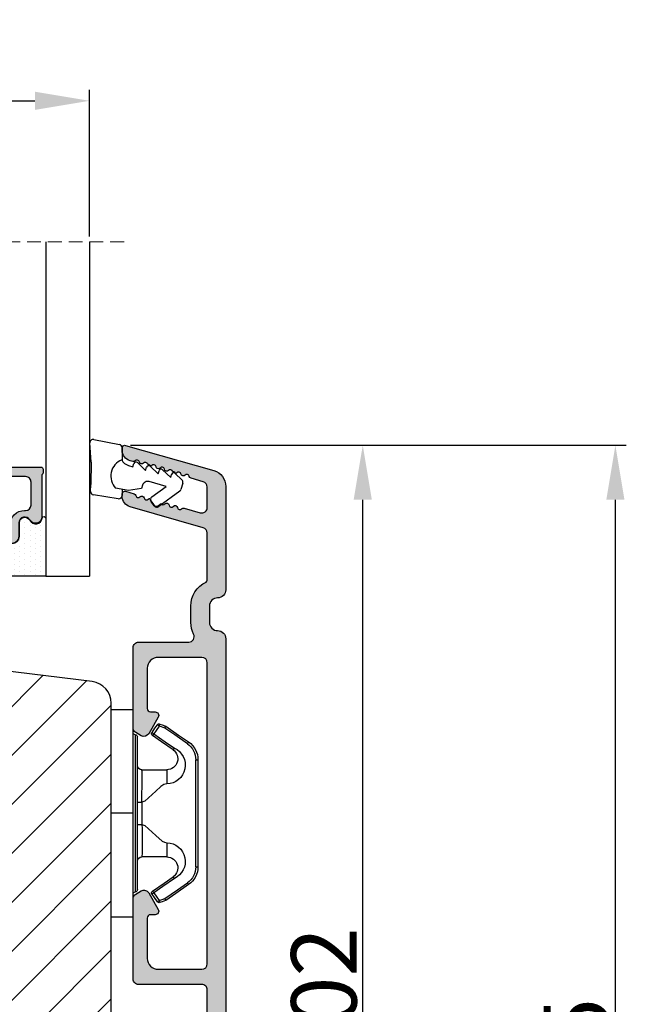
# Model space of a CAD drawing. Units: millimetres. Extents: x -603 to 3157, y -3199 to -148.
# Drawn here: x -398 to -384, y -434 to -411 of the extents above; entities that cross this region are included whole.
import ezdxf

# ---------------------------------------------------------------- set-up
doc = ezdxf.new("R2010")
doc.units = ezdxf.units.MM
doc.linetypes.add('HIDDEN', pattern=[1.905, 1.27, -0.635])
doc.layers.get('0').update_dxf_attribs({"lineweight": 0})
doc.layers.get('DEFPOINTS').update_dxf_attribs({"lineweight": 0})
for name, color, linetype, lineweight in [('02 MEASURES', 156, 'Continuous', 13), ('05 SASH', 40, 'Continuous', 25), ('06 SASH HATCH', 40, 'Continuous', 0), ('07 GLASS', 151, 'Continuous', 25), ('09 ALUMINIUM', 55, 'Continuous', 25), ('13 GASKET', 254, 'Continuous', 25), ('14 GASKET HATCH', 254, 'Continuous', 0), ('15 CLIPS', 22, 'Continuous', 25), ('19 PV', 7, 'Continuous', 25), ('22 GLASKLODS', 22, 'Continuous', 25)]:
    doc.layers.add(name, color=color, linetype=linetype, lineweight=lineweight)
doc.styles.add('M1x0.25', font='arial.ttf', dxfattribs={"height": 1.5})
doc.dimstyles.new('M1x0.25', dxfattribs={"dimscale": 0, "dimtxt": 1.5, "dimasz": 1.25, "dimexe": 0.25, "dimexo": 0.125, "dimgap": 0.125, "dimtad": 1, "dimdec": 0, "dimlfac": 4, "dimdsep": 46, "dimtxsty": 'M1x0.25', "dimcen": -1, "dimclrd": 256, "dimclre": 256, "dimclrt": 256, "dimazin": 2, "dimtfac": 1, "dimtdec": 0, "dimtmove": 0, "dimatfit": 3, "dimfxl": 1, "dimtolj": 1, "dimarcsym": 0})

# ---------------------------------------------------------------- blocks, each defined once
blk = doc.blocks.new('47 mm glas')
h = blk.add_hatch(color=256)
h.paths.add_polyline_path([(-1287.37449840003, -1461.494330561639), (-1287.374498400029, -1461.166445346144, 0.4142546801781765), (-1287.574499923109, -1460.966471830409), (-1304.674500676326, -1460.966471830409, 0.4142519532978314), (-1304.87450033718, -1461.166445346024), (-1304.874500337181, -1461.494330564989, 0.2679669331788878), (-1304.774498644408, -1461.667511859934), (-1304.774498644408, -1465.524230404572, 0.7746185473104789), (-1303.649498227176, -1465.814713636439, -0.7745892894526377), (-1302.674500349101, -1466.066453850593), (-1302.674500349101, -1466.085245275307), (-1302.674499301364, -1466.086450739326), (-1302.674499825232, -1467.316452662982, 0.4142231577145603), (-1302.024504204144, -1467.966471115152), (-1290.224494649481, -1467.966471115153, 0.4142234963115446), (-1289.574499173912, -1467.31645266034), (-1289.574499785092, -1466.086450680245), (-1289.574498388108, -1466.085245275153), (-1289.574498388108, -1466.066453854713, -0.774587442882251), (-1288.599498647388, -1465.814713636439, 0.7746185453345404), (-1287.474498230156, -1465.524230407536), (-1287.474498230156, -1461.667511859934, 0.2679601198264095)])
h.paths.add_polyline_path([(-1266.474499444601, -1465.524230407805), (-1266.474499444601, -1461.667511859933, 0.2679669331780555), (-1266.374497751829, -1461.494330564988), (-1266.374497751829, -1461.166445346023, 0.4142519532970274), (-1266.574497412683, -1460.966471830408), (-1283.674498165901, -1460.966471830409, 0.4142546801786476), (-1283.87449968898, -1461.166445346144), (-1283.87449968898, -1461.494330561639, 0.2679601198264095), (-1283.774499858853, -1461.667511859934), (-1283.774499858853, -1465.524230404302, 0.7746185474905019), (-1282.649499441621, -1465.814713636439, -0.7745874428821381), (-1281.674499700901, -1466.066453854713), (-1281.674499700901, -1466.085245275253), (-1281.674498303917, -1466.086450739326), (-1281.67449908972, -1467.316452661123, 0.4142232535349775), (-1281.024503555943, -1467.966471115153), (-1269.224494001281, -1467.966471115152, 0.4142234951204086), (-1268.574498525711, -1467.316452662981), (-1268.574499136892, -1466.086450739325), (-1268.574497739908, -1466.085245275292), (-1268.574497739908, -1466.066453849392, -0.7745892885304401), (-1267.599499861833, -1465.814713636438, 0.7746185451546653)])
h.paths.add_polyline_path([(-1303.774500343141, -1462.346468371896, -0.4142198334401246), (-1303.274499329225, -1461.84644500355), (-1288.974501758699, -1461.84644500355, -0.4142249340085894), (-1288.474498394069, -1462.346468369059), (-1288.474498394069, -1464.44645921523, -0.4142074751894083), (-1288.974501758519, -1464.946452775996), (-1289.064498702969, -1464.946452775996, 0.4142092834399003), (-1290.414499196348, -1466.296472029144), (-1290.414499196348, -1466.846470033322, -0.414207357540518), (-1290.914502353844, -1467.346463600199), (-1301.334498518569, -1467.346463600199, -0.4142023758946292), (-1301.834499540862, -1466.846470042818), (-1301.834499540862, -1466.296472029145, 0.4142092827204921), (-1303.184500030925, -1464.946452775996), (-1303.274499320848, -1464.946452775996, -0.4142023758946292), (-1303.774500343141, -1464.446459218614)], flags=16)
h.paths.add_polyline_path([(-1282.77449969494, -1462.346468366174, -0.4142249323188347), (-1282.274496330309, -1461.84644500355), (-1267.974498759784, -1461.846445003549, -0.4142198314255567), (-1267.474497745869, -1462.346468368456), (-1267.474497745868, -1464.446459218613, -0.4142023758946292), (-1267.974498768161, -1464.946452775995), (-1268.064498050109, -1464.946452775995, 0.4142092844505734), (-1269.414498548147, -1466.296472029145), (-1269.414498548147, -1466.846470042817, -0.4142023758946292), (-1269.91449957044, -1467.346463600199), (-1280.334495735165, -1467.346463600199, -0.4142073575401964), (-1280.834498892661, -1466.846470033321), (-1280.834498892662, -1466.296472029144, 0.4142092851711104), (-1282.184499394019, -1464.946452775996), (-1282.27449633049, -1464.946452775996, -0.4142074751899961), (-1282.77449969494, -1464.44645921523)], flags=16)
at = {"layer": '14 GASKET HATCH'}
h = blk.add_hatch(dxfattribs=at)
h.set_pattern_fill('DOTS', color=256, scale=0.3, angle=270, style=0)
h.set_pattern_definition([(270, (0, 0), (0.4762499999999999, -0.2381250000000001), [0, -0.47625])])
h.paths.add_polyline_path([(-1287.124499290373, -1470.966462293665), (-1287.124499290373, -1465.666447082872, 0.9411644962235867), (-1287.463256701019, -1465.645943084757, -0.7386552551510386), (-1288.592241316226, -1465.84830085377, 0.7865204277773168), (-1289.574499785092, -1466.086450660552), (-1289.574499785092, -1467.316452660039, -0.4142244236164907), (-1290.224495231558, -1467.966471115153), (-1302.024503505652, -1467.966471115153, -0.4142244216473187), (-1302.674498952118, -1467.316452664409), (-1302.674498952118, -1466.086450739326, 0.7865204890780666), (-1303.656757420984, -1465.84830085377, -0.738655255151857), (-1304.78574203619, -1465.645943084757, 0.9411644962421161), (-1305.124499446835, -1465.666447082878), (-1305.124499446836, -1470.966462293665)])
h.paths.add_polyline_path([(-1266.124498642173, -1470.966462293664), (-1266.124498642173, -1465.666447083232, 0.9411644972251842), (-1266.463256052819, -1465.645943084756, -0.7386552551517871), (-1267.592240668025, -1465.848300853769, 0.7855828458414978), (-1268.574497739908, -1466.085245275292), (-1268.574499136892, -1466.086450739325), (-1268.574498525711, -1467.316452662981, -0.4142234951204086), (-1269.224494001281, -1467.966471115152), (-1281.024503555942, -1467.966471115153, -0.4142232535352849), (-1281.67449908972, -1467.316452661123), (-1281.674498303917, -1466.086450739326), (-1281.674499700901, -1466.085245275253, 0.7855828458097319), (-1282.656756772783, -1465.84830085377, -0.7386552551511085), (-1283.78574138799, -1465.645943084757, 0.9411644948905121), (-1284.124498798636, -1465.666447082391), (-1284.124498798635, -1468.316454688216), (-1284.124498798635, -1470.966462293665)])
at = {"color": 7, "linetype": 'HIDDEN', "lineweight": 18}
blk.add_line((-1258.949499685255, -1440.311406055491), (-1312.299499685254, -1440.311406055491), dxfattribs=at)
at = {"layer": '07 GLASS'}
for p, q in [((-1309.124500102487, -1440.311406055491), (-1309.124500102487, -1470.966462293665)), ((-1305.124499446836, -1440.311406055491), (-1305.124499446836, -1470.966462293665)), ((-1287.124499290374, -1440.311406055491), (-1287.124499290374, -1470.966462293665)), ((-1284.124498798635, -1440.311406055491), (-1284.124498798635, -1470.966462293665)), ((-1266.124498642175, -1440.31140605549), (-1266.124498642173, -1470.966462293664)), ((-1262.124497986524, -1440.31140605549), (-1262.124497986522, -1470.966462293664)), ((-1309.124500102487, -1470.966462293665), (-1305.124499446836, -1470.966462293665)), ((-1287.124499290374, -1470.966462293665), (-1284.124498798635, -1470.966462293665)), ((-1266.124498642173, -1470.966462293664), (-1262.124497986522, -1470.966462293664))]:
    blk.add_line(p, q, dxfattribs=at)
at = {"layer": '13 GASKET'}
for points in [[(-1287.124499290374, -1470.966462293665), (-1287.124499290374, -1465.666447082767, 0.9411644959354022), (-1287.463256701019, -1465.645943084757, -0.738655255151429), (-1288.592241316226, -1465.84830085377, 0.7865204890780536), (-1289.574499785092, -1466.086450739326), (-1289.574499785092, -1467.31645266064, -0.4142249168474298), (-1290.224496326743, -1467.966471115153), (-1302.024502410467, -1467.966471115152, -0.4142249164354849), (-1302.674498952118, -1467.316452661554), (-1302.674498952118, -1466.086450739326, 0.7865204890781727), (-1303.656757420984, -1465.84830085377, -0.738655255151608), (-1304.78574203619, -1465.645943084757, 0.9411644959355642), (-1305.124499446836, -1465.666447082767), (-1305.124499446836, -1470.966462293665)], [(-1284.124498798635, -1470.966462293665), (-1284.124498798636, -1465.666447082767, -0.9411644959354022), (-1283.78574138799, -1465.645943084757, 0.738655255151429), (-1282.656756772783, -1465.84830085377, -0.7865204890780536), (-1281.674498303917, -1466.086450739326), (-1281.674498303917, -1467.31645266064, 0.4142249168474298), (-1281.024501762266, -1467.966471115152), (-1269.224495678542, -1467.966471115152, 0.4142249164354849), (-1268.574499136892, -1467.316452661553), (-1268.574499136892, -1466.086450739325, -0.7865204890781727), (-1267.592240668025, -1465.848300853769, 0.738655255151608), (-1266.463256052819, -1465.645943084756, -0.9411644959355642), (-1266.124498642173, -1465.666447082766), (-1266.124498642173, -1470.966462293664)]]:
    blk.add_lwpolyline(points, format="xyb", close=True, dxfattribs=at)
at = {"layer": '19 PV'}
for points in [[(-1290.224494929759, -1467.966471115153, 0.4142249168474298), (-1289.574498388109, -1467.31645266064), (-1289.574498388108, -1466.066453854233, -0.7745874425120174), (-1288.599498647389, -1465.814713636439, 0.7746185461270005), (-1287.474498230156, -1465.524230406347), (-1287.474498230156, -1461.667511859934, 0.2679601169382391), (-1287.37449840003, -1461.494330563796), (-1287.374498400029, -1461.16644541363, 0.4142547795260226), (-1287.574499923451, -1460.966471830409), (-1304.674500676629, -1460.966471830409, 0.41425195285383), (-1304.87450033718, -1461.166445346024), (-1304.874500337181, -1461.494330564538, 0.2679669337814264), (-1304.774498644408, -1461.667511859934), (-1304.774498644408, -1465.524230406347, 0.7746185461270981), (-1303.649498227176, -1465.814713636439, -0.7745892908119653), (-1302.674500349101, -1466.066453852359), (-1302.674500349101, -1467.316452661554, 0.4142249164354849), (-1302.024503807451, -1467.966471115153)], [(-1281.02450315925, -1467.966471115153, -0.4142249168474298), (-1281.6744997009, -1467.31645266064), (-1281.674499700901, -1466.066453854233, 0.7745874425120174), (-1282.649499441621, -1465.814713636439, -0.7746185461270005), (-1283.774499858853, -1465.524230406347), (-1283.774499858853, -1461.667511859934, -0.2679601169382391), (-1283.87449968898, -1461.494330563796), (-1283.87449968898, -1461.16644541363, -0.4142547795260226), (-1283.674498165559, -1460.966471830409), (-1266.574497412381, -1460.966471830408, -0.41425195285383), (-1266.374497751829, -1461.166445346023), (-1266.374497751829, -1461.494330564537, -0.2679669337814264), (-1266.474499444601, -1461.667511859933), (-1266.474499444601, -1465.524230406347, -0.7746185461270981), (-1267.599499861833, -1465.814713636438, 0.7745892908119653), (-1268.574497739908, -1466.066453852359), (-1268.574497739908, -1467.316452661554, -0.4142249164354849), (-1269.224494281558, -1467.966471115152)], [(-1303.774500343141, -1462.346468369199, -0.4142198305656071), (-1303.274499331435, -1461.84644500355), (-1288.974501170867, -1461.84644500355, -0.4142245889168096), (-1288.474498394069, -1462.346468367786), (-1288.474498394069, -1464.446459212682, -0.4142071323671653), (-1288.974501170732, -1464.946452775996), (-1289.064498698415, -1464.946452775996, 0.4142090755395548), (-1290.414499196347, -1466.296471066323), (-1290.414499196348, -1466.846470034791, -0.4142067699010232), (-1290.914501352144, -1467.346463600199), (-1301.334498519976, -1467.346463600199, -0.414202374847697), (-1301.834499540862, -1466.846470043199), (-1301.834499540862, -1466.296471066323, 0.4142090755359621), (-1303.18450003878, -1464.946452775996), (-1303.274499322255, -1464.946452775996, -0.414202374847697), (-1303.774500343141, -1464.446459218995)], [(-1267.474497745869, -1462.346468369198, 0.4142198305656071), (-1267.974498757574, -1461.846445003549), (-1282.274496918143, -1461.84644500355, 0.4142245889168096), (-1282.77449969494, -1462.346468367786), (-1282.77449969494, -1464.446459212682, 0.4142071323671653), (-1282.274496918277, -1464.946452775996), (-1282.184499390594, -1464.946452775996, -0.4142090755395548), (-1280.834498892662, -1466.296471066323), (-1280.834498892661, -1466.846470034791, 0.4142067699010232), (-1280.334496736865, -1467.346463600199), (-1269.914499569033, -1467.346463600199, 0.414202374847697), (-1269.414498548147, -1466.846470043198), (-1269.414498548147, -1466.296471066322, -0.4142090755359621), (-1268.06449805023, -1464.946452775995), (-1267.974498766755, -1464.946452775995, 0.414202374847697), (-1267.474497745868, -1464.446459218995)]]:
    blk.add_lwpolyline(points, format="xyb", close=True, dxfattribs=at)
blk = doc.blocks.new('b')
at = {"layer": '15 CLIPS'}
for p, q in [((1725.674588023891, -2993.348521290714), (1725.674588023891, -2991.348520962888)), ((1744.674581825008, -2991.348520962888), (1725.674588023891, -2991.348520962888)), ((1735.174555122127, -2993.348521290714), (1735.174555122127, -2991.348520962888)), ((1744.674581825008, -2991.348520962888), (1744.674581825008, -2993.348521290714)), ((1735.174555122127, -2993.348521290714), (1725.674588023891, -2993.348521290714)), ((1727.974552451839, -2993.548520950967), (1735.174555122127, -2993.548520950967)), ((1735.174555122127, -2993.748520611221), (1728.174585639705, -2993.748520611221)), ((1734.163004695644, -2993.748520611221), (1734.163004695644, -2994.148519931728)), ((1744.674581825008, -2993.348521290714), (1735.174555122127, -2993.348521290714)), ((1735.174555122127, -2993.548520950967), (1742.374557792415, -2993.548520950967)), ((1742.174584209194, -2993.748520611221), (1735.174555122127, -2993.748520611221)), ((1736.18610554861, -2993.748520611221), (1736.18610554861, -2994.148519931728)), ((1731.17460662054, -2994.148519931728), (1731.174606620541, -2996.448521612579)), ((1734.163004695644, -2994.148519931728), (1736.18610554861, -2994.148519931728)), ((1739.174563228359, -2996.448521612579), (1739.174563228359, -2994.148519931728)), ((1727.766651450863, -2995.082509814197), (1727.880615531673, -2995.246847270423)), ((1742.468554317226, -2995.246847270423), (1742.582518398037, -2995.082509814197)), ((1731.174606620541, -2996.448521612579), (1732.480663596859, -2996.448521612579)), ((1737.868506252041, -2996.448521612579), (1739.174563228359, -2996.448521612579)), ((1740.071791946163, -2999.09851804226), (1730.277377902737, -2999.09851804226)), ((1730.277377902737, -2999.09851804226), (1730.277377902737, -2999.298521427804)), ((1740.071791946163, -2999.09851804226), (1740.071791946163, -2999.298521427804)), ((1730.277377902737, -2999.298521427804), (1740.071791946163, -2999.298521427804))]:
    blk.add_line(p, q, dxfattribs=at)
at = {"layer": '15 CLIPS', "flags": 128}
for points in [[(1734.163004695644, -2994.148519931728), (1734.162945090999, -2994.148519931728), (1733.507472812404, -2994.16228487938), (1732.580262958278, -2994.179275928432), (1731.830198108425, -2994.182345567638), (1731.342989742031, -2994.169161765271), (1731.17460662054, -2994.148519931728), (1731.17460662054, -2994.148519931728)], [(1732.480663596859, -2996.448521612579), (1732.546288310757, -2996.165019570285), (1732.720691501369, -2995.881521253282), (1733.133155643215, -2995.436021237069), (1734.063703357448, -2994.42352086156), (1734.163004695644, -2994.148519931728)], [(1736.18610554861, -2994.148519931728), (1736.285466491451, -2994.42352086156), (1737.216014205684, -2995.436021237069), (1737.714309036007, -2996.003021596366), (1737.827200233211, -2996.225771604472), (1737.868506252041, -2996.448521612579)], [(1727.766651450863, -2995.082509814197), (1727.371353446712, -2995.356672553712), (1727.060813247432, -2995.57208373993)], [(1727.174836932888, -2995.736417470866), (1727.12780886816, -2995.66868424266), (1727.08662205862, -2995.609265862399), (1727.066952525844, -2995.580927579099), (1727.060813247432, -2995.57208373993)], [(1727.174836932888, -2995.736417470866), (1727.570075332393, -2995.462258456641), (1727.880615531673, -2995.246847270423)], [(1727.880615531673, -2995.246847270423), (1728.613097011318, -2996.302791981393), (1729.188579856625, -2997.132462559634)], [(1729.35290986227, -2997.018472401792), (1728.620428382626, -2995.962527690822), (1728.044945537319, -2995.13285711258)], [(1742.30422431158, -2995.13285711258), (1741.571742831936, -2996.18880182355), (1740.996259986629, -2997.018472401792)], [(1741.160589992275, -2997.132462559634), (1741.89307147192, -2996.076517848664), (1742.468554317226, -2995.246847270423)], [(1742.468554317226, -2995.246847270423), (1742.400783836116, -2995.199860183889), (1742.34141760992, -2995.158647297317), (1742.313045799007, -2995.138988940412), (1742.30422431158, -2995.13285711258)], [(1742.468554317226, -2995.246847270423), (1742.863792716732, -2995.521006284648), (1743.174332916012, -2995.736417470866)], [(1743.288356601467, -2995.57208373993), (1742.893058597316, -2995.297921000415), (1742.582518398037, -2995.082509814197)], [(1743.174332916012, -2995.736417470866), (1743.221301376095, -2995.66868424266), (1743.262547790279, -2995.609265862399), (1743.282217323055, -2995.580927579099), (1743.288356601467, -2995.57208373993)], [(1727.174836932888, -2995.736417470866), (1727.09723168539, -2995.764271466428), (1727.029163181057, -2995.788701920205), (1726.996678649654, -2995.800354628259), (1726.986605464687, -2995.80399051159)], [(1726.986605464687, -2995.80399051159), (1727.089661895504, -2996.09119176715), (1727.170664607754, -2996.316847501689)], [(1727.358896075954, -2996.249274460965), (1727.281350433102, -2996.277124731237), (1727.213281928768, -2996.301558910304), (1727.180797397365, -2996.313211618358), (1727.170664607754, -2996.316847501689)], [(1727.170664607754, -2996.316847501689), (1727.182585536709, -2996.343624888354), (1727.194566070309, -2996.363264618808)], [(1727.358896075954, -2996.249274460965), (1727.255839645138, -2995.962073205405), (1727.174836932888, -2995.736417470866)], [(1727.358896075954, -2996.249274460965), (1727.29118519949, -2996.29625782221), (1727.231759368648, -2996.337470708781), (1727.20344716238, -2996.357129065686), (1727.194566070309, -2996.363264618808)], [(1727.194566070309, -2996.363264618808), (1728.000659286251, -2997.525354026252), (1728.634018241634, -2998.438426403695)], [(1728.79834824728, -2998.324436245853), (1727.992255031338, -2997.162343113118), (1727.358896075954, -2996.249274460965)], [(1742.990214168301, -2996.249274460965), (1742.184180557003, -2997.411363868409), (1741.55082160162, -2998.324436245853)], [(1741.715151607265, -2998.438426403695), (1742.521244823208, -2997.276333270961), (1743.154544173946, -2996.363264618808)], [(1743.174332916012, -2995.736417470866), (1743.07121688055, -2996.023618726426), (1742.990214168301, -2996.249274460965)], [(1742.990214168301, -2996.249274460965), (1743.067819415798, -2996.277124731237), (1743.135887920132, -2996.301558910304), (1743.168372451534, -2996.313211618358), (1743.178445636501, -2996.316847501689)], [(1743.154544173946, -2996.363264618808), (1743.16944533514, -2996.338029502326), (1743.178445636501, -2996.316847501689)], [(1743.174332916012, -2995.736417470866), (1743.251938163509, -2995.764271466428), (1743.320006667843, -2995.788701920205), (1743.352431594601, -2995.800354628259), (1743.362564384212, -2995.80399051159)], [(1743.178445636501, -2996.316847501689), (1743.281561671963, -2996.029646246129), (1743.362564384212, -2995.80399051159)], [(1741.160589992275, -2997.132462559634), (1741.100091277828, -2997.090504615003), (1741.070646583309, -2997.070086298877), (1741.044360934963, -2997.051858453447), (1741.023022472134, -2997.0370541498), (1741.007823287716, -2997.026478050643), (1740.996259986629, -2997.018472401792)], [(1728.79834824728, -2998.324436245853), (1728.737849532833, -2998.366394190484), (1728.708404838314, -2998.38681250661), (1728.682119189968, -2998.40504035204), (1728.660780727138, -2998.419844655687), (1728.645581542721, -2998.430424480134), (1728.634018241634, -2998.438426403695)], [(1741.55082160162, -2998.324436245853), (1741.611320316067, -2998.366394190484), (1741.640705405941, -2998.38681250661), (1741.666991054287, -2998.40504035204), (1741.688329517116, -2998.419844655687), (1741.703588306179, -2998.430424480134), (1741.715151607265, -2998.438426403695)]]:
    blk.add_lwpolyline(points, dxfattribs=at)
at = {"layer": '15 CLIPS'}
for centre, radius, start, end in [((1727.774636185113, -2993.548437566613), 0.1999162841157195, 359.9761021382934, 90.01642684253714), ((1728.174576810269, -2993.54849625146), 0.2000243599548527, 180.0070750257789, 270.0025291391612), ((1730.774564261904, -2994.148562970589), 0.4000423609518949, 0.00616421004845298, 89.99490299886635), ((1739.574605586995, -2994.148562970589), 0.4000423609518493, 90.00509700110108, 179.9938357899516), ((1742.174635172008, -2993.548597982469), 0.1999226352472523, 269.9853945792363, 0.02207643996827224), ((1742.574575791252, -2993.548539289814), 0.2000179996771818, 89.99564905503033, 179.9947467802374), ((1737.680334388485, -2967.45209613877), 26.73820792721736, 266.7964333864821, 273.2035666135169), ((1727.174750147956, -2995.736368626348), 0.1999278399978054, 124.7425637718728, 199.7691616424899), ((1727.880630221271, -2995.246800788785), 0.1999567064013017, 34.73919008847473, 124.7514281364961), ((1676.562550596112, -2921.09047172018), 90.18154924084618, 304.6842024126541, 304.8112670635605), ((1742.468538288677, -2995.246793387749), 0.1999513887642524, 55.24704775660296, 145.2623340184867), ((1743.174243999605, -2995.736424848969), 0.2000742012953344, 340.2630085310463, 55.22526605446303), ((1730.754160519657, -2996.403199831268), 1.727097837253968, 204.9765625124734, 358.4962954301532), ((1730.174595361691, -2996.448511475086), 1.000011258901074, 214.7470536339564, 359.9994191709981), ((1739.595647749099, -2996.400126858901), 1.727819378015159, 181.6050160398656, 334.9221260175089), ((1740.174581654563, -2996.448488566535), 1.000018426750359, 180.0018933639298, 325.2516338311219), ((1664.023393728765, -3110.264531111615), 138.6911586203074, 55.21095446086177, 55.29357606292435), ((1658.801640952174, -2895.486098169375), 123.6377958477756, 304.7013941919377, 304.7940752842768), ((1730.277309678993, -2997.298643450656), 1.999877978312006, 214.7450829768983, 270.0019545855268), ((1730.278204597931, -2997.296914661576), 1.801603570355001, 214.7737449584011, 269.9737088957686), ((1740.07085594517, -2997.296705812178), 1.801812473197853, 270.0297638681862, 325.2227822776543), ((1740.071725188212, -2997.298385544884), 2.000135884033944, 270.0019123444893, 325.2510500930991)]:
    blk.add_arc(centre, radius, start, end, dxfattribs=at)
blk = doc.blocks.new('*D210')
at = {"layer": '02 MEASURES', "lineweight": -2}
for p, q in [((-408.0601786356589, -415.9299868965493), (-408.0601786356589, -412.5730359478849)), ((-396.310178106668, -415.929986896549), (-396.310178106668, -412.5730359478849)), ((-406.8101786356589, -412.8230359478849), (-397.560178106668, -412.8230359478849))]:
    blk.add_line(p, q, dxfattribs=at)
at = {"layer": '02 MEASURES'}
for points in [[(-406.8101786356589, -412.6147026145516), (-406.8101786356589, -413.0313692812182), (-408.0601786356589, -412.8230359478849)], [(-397.560178106668, -413.0313692812182), (-397.560178106668, -412.6147026145516), (-396.310178106668, -412.8230359478849)]]:
    blk.add_solid(points, dxfattribs=at)
at = {"layer": 'DEFPOINTS', "color": 0}
for p in [(-396.310178106668, -412.8230359478849), (-408.0601786356589, -416.0549868965493), (-396.310178106668, -416.054986896549)]:
    blk.add_point(p, dxfattribs=at)
at = {"layer": '02 MEASURES', "insert": (-402.1851783711634, -411.9480359478849), "char_height": 1.5, "attachment_point": 5, "style": 'M1x0.25'}
blk.add_mtext('\\A1;47', dxfattribs=at)
blk = doc.blocks.new('*D215')
at = {"layer": '02 MEASURES', "lineweight": -2}
for p, q in [((-395.3726785537028, -420.7187509560931), (-389.7965164027896, -420.7187509560931)), ((-390.0465164027896, -444.9687509560931), (-390.0465164027896, -421.9687509560931)), ((-396.8279816032912, -446.2187509560931), (-389.7965164027896, -446.2187509560931))]:
    blk.add_line(p, q, dxfattribs=at)
at = {"layer": '02 MEASURES'}
for points in [[(-389.8381830694563, -421.9687509560931), (-390.2548497361229, -421.9687509560931), (-390.0465164027896, -420.7187509560931)], [(-390.2548497361229, -444.9687509560931), (-389.8381830694563, -444.9687509560931), (-390.0465164027896, -446.2187509560931)]]:
    blk.add_solid(points, dxfattribs=at)
at = {"layer": 'DEFPOINTS', "color": 0}
for p in [(-395.4976785537028, -420.7187509560931), (-390.0465164027896, -420.7187509560931), (-396.9529816032912, -446.2187509560931)]:
    blk.add_point(p, dxfattribs=at)
at = {"layer": '02 MEASURES', "insert": (-390.9372664027896, -433.4687509560931), "char_height": 1.5, "attachment_point": 5, "rotation": 90, "style": 'M1x0.25'}
blk.add_mtext('\\A1;102', dxfattribs=at)
blk = doc.blocks.new('sdasdasdDD1')
blk.add_line((-3.425086708013168, 1.286244381536108), (-3.461573485772988, -0.7563611246298478))
at = {"layer": '13 GASKET'}
for p, q in [((-3.425086708013168, 1.286244381536108), (-3.541204127603578, 3.040907870975389)), ((-3.184763453843061, 3.355234224619608), (-0.839165773636978, 2.900513420431025)), ((-0.5963068877103979, 2.611232397994627), (-0.5963068877103979, 1.44902346429626)), ((0.002874517684631428, 0.9726185793131208), (0.40660442997887, 0.8568508898699747)), ((0.40660442997887, 0.8568508898699747), (0.4890931839158839, 1.144958716438396)), ((0.8197331256137659, 1.234610973578128), (1.560118465104551, 0.5260860628895898)), ((1.973247160739447, 0.9038461465979708), (2.713632500230688, 0.1953212359092049)), ((1.560118465104551, 0.5260860628895898), (1.642604335257147, 0.8141947163699115)), ((2.713632500230688, 0.1953212359092049), (2.7961154865975, 0.4834307163016547)), ((3.126761195865129, 0.5730813196173585), (3.867146535356824, -0.13544359107118)), ((3.867146535356824, -0.13544359107118), (3.949641056864039, 0.1526625816729847)), ((4.280275230991265, 0.2423164926369736), (4.889758046480438, -0.3409389209657547)), ((-3.473274568932993, -1.426715729887064), (-3.461573485772988, -0.7563611246298478)), ((1.270352336554879, -0.8472440470056881), (1.18766112980984, -1.135622555787222)), ((3.436433192893219, -0.9482080198104086), (1.88860600410726, -0.5047013291973599)), ((4.970719281991933, -0.640374388878854), (4.800813241254218, -1.232907169443251)), ((-0.9416089012684097, -2.076344267594777), (-3.21862227394422, -1.728511273047388)), ((-0.007545413630850817, -1.31305231235774), (-1.185251462919496, -1.107364544345273)), ((-0.5963068877103979, -1.210224417766767), (-0.5963068877103979, -1.779784446365284)), ((1.18766112980984, -1.135622555787222), (-0.007545413630850817, -1.31305231235774)), ((2.121998650226942, -1.913733469186809), (3.436433192893219, -0.9482080198104086)), ((4.69006298946988, -1.391976592900846), (2.773618784230166, -2.800041435898947)), ((2.354363537892823, -2.736090811102486), (2.057972900893219, -2.333323952606634))]:
    blk.add_line(p, q, dxfattribs=at)
for centre, radius, start, end in [((-3.241858876462629, 3.060717480247149), 0.3, 79.02865270780984, 183.7861114758479), ((-0.8962611962574556, 2.605996676058567), 0.2999999999999635, 358.9999999999982, 79.02865270783633), ((0, 0), 1.62205957486941, 112.540495986562, 223.0542419500107), ((0, 0), 1.622059574869385, 112.540495986562, 223.0542419500107), ((0.2782202781081651, 1.933927036970999), 0.9999646186477127, 205.8358228097097, 254.0167990731184), ((0.681484182684926, 1.089946164100866), 0.2001016674644144, 46.2991205773915, 164.0425739999147), ((1.834996526227314, 0.7591808798006241), 0.2001031667926695, 46.29886088015779, 164.0423143027093), ((2.988508869769703, 0.4284155955003826), 0.200104666125348, 46.29860118677519, 164.0420546093357), ((4.14202967122992, 0.09765259779942426), 0.2000986688194094, 46.29963998351097, 164.0430934061002), ((1.750750273330141, -0.9850990599957186), 0.4997861365265486, 73.98855046505973, 163.9886360736292), ((4.682340773210399, -0.557683182134042), 0.3000000000000352, 344.0000000000256, 46.25968738802246), ((-3.173320260385935, -1.43195145181835), 0.2999999999998583, 178.9999999999852, 261.314728519947), ((-0.8963068877105798, -1.779784446365284), 0.3, 261.314728519947, 0), ((4.512434732472684, -1.150215962697757), 0.3000000000001456, 306.3057595332392, 343.9999999999308), ((2.299599890232912, -2.155513947200234), 0.2999999999998643, 126.2993569356664, 216.3488446925953), ((2.595990527232516, -2.558280805696086), 0.3000000000001371, 216.3488446925244, 306.3057595333024)]:
    blk.add_arc(centre, radius, start, end, dxfattribs=at)
blk = doc.blocks.new('*D216')
at = {"layer": '02 MEASURES', "lineweight": -2}
for p, q in [((-394.8726785537028, -420.7187509560931), (-384.0069896348826, -420.7187509560931)), ((-384.2569896348826, -448.2187494125691), (-384.2569896348826, -421.9687509560931)), ((-397.3101786359672, -449.4687494125691), (-384.0069896348826, -449.4687494125691))]:
    blk.add_line(p, q, dxfattribs=at)
at = {"layer": '02 MEASURES'}
for points in [[(-384.0486563015493, -421.9687509560931), (-384.465322968216, -421.9687509560931), (-384.2569896348826, -420.7187509560931)], [(-384.465322968216, -448.2187494125691), (-384.0486563015493, -448.2187494125691), (-384.2569896348826, -449.4687494125691)]]:
    blk.add_solid(points, dxfattribs=at)
at = {"layer": 'DEFPOINTS', "color": 0}
for p in [(-394.9976785537028, -420.7187509560931), (-384.2569896348826, -420.7187509560931), (-397.4351786359672, -449.4687494125691)]:
    blk.add_point(p, dxfattribs=at)
at = {"layer": '02 MEASURES', "insert": (-385.1477396348827, -435.0937501843311), "char_height": 1.5, "attachment_point": 5, "rotation": 90, "style": 'M1x0.25'}
blk.add_mtext('\\A1;115', dxfattribs=at)

msp = doc.modelspace()

# ---------------------------------------------------------------- hatches: boundary and pattern name
at = {"layer": '06 SASH HATCH'}
h = msp.add_hatch(dxfattribs=at)
h.set_pattern_fill('ANSI31', color=256, scale=0.25, style=0)
h.set_pattern_definition([(45, (-1255.335820834173, -252.3485095743455), (-0.5612660075668221, 0.5612660075668221), [])])
h.paths.add_polyline_path([(-395.8101786356581, -445.4687509560929), (-395.8101786356581, -426.6345283192059, 0.3788661086953335), (-396.2492439639557, -426.1382552433852), (-407.8101786356582, -424.718750956093), (-408.4351786356583, -424.718750956093, -0.4142135623730935), (-408.8101786356582, -424.343750956093), (-408.8101786356583, -420.968750956093, 0.4142135623734281), (-409.0601786356582, -420.718750956093, 0.06554346281505884), (-409.1248833969338, -420.7272694995207), (-409.4288648535053, -420.8087210853231, 0.1713316445982984), (-409.5538004597947, -421.0248818718104, -0.3308290260389531), (-409.7725716846344, -421.2275094071178, 0.3336511523863736), (-411.0879233666392, -422.458278689592), (-411.2793200163314, -423.5437430293272, -0.2835093783469441), (-411.4537408482756, -423.7398043086381, 0.331270887301289), (-411.8101786356581, -424.2187509560932), (-411.8101786356582, -445.8437509560932, 0.414213562373023), (-411.4351786356584, -446.218750956093), (-406.3101786356582, -446.218750956093), (-406.3101786356582, -445.018750956093), (-405.8101786356582, -445.018750956093), (-405.8101786356582, -439.393750956093), (-405.3101786356582, -439.393750956093), (-405.3101786356582, -436.018750956093), (-400.8101786356582, -436.018750956093), (-400.8101786356582, -439.393750956093), (-400.3101786356582, -439.393750956093), (-400.3101786356582, -445.018750956093), (-398.5601786356582, -445.018750956093), (-398.5601786356582, -446.218750956093), (-396.5601786356583, -446.218750956093, 0.4142135623730659)])
h.paths.add_polyline_path([(-411.0879233666392, -422.458278689592, -0.3336511523863736), (-409.7725716846344, -421.2275094071178, 0.3308290260389531), (-409.5538004597947, -421.0248818718104, -0.1713316445982984), (-409.4288648535053, -420.8087210853231), (-411.2542929194851, -421.2978430614435, 0.3394542588633217), (-411.8101786356582, -422.0222874311604), (-411.8101786356581, -424.2187509560932, -0.331270887301289), (-411.4537408482756, -423.7398043086381, 0.2835093783469441), (-411.2793200163314, -423.5437430293272)], flags=16)
at = {"layer": '09 ALUMINIUM'}
h = msp.add_hatch(color=256, dxfattribs=at)
edge = h.paths.add_edge_path()
edge.add_arc((-393.3726785537029, -424.7812509560931), 0.1874999999999478, 179.9999999999841, 270.000000000016)
edge.add_arc((-393.3726785537028, -425.1562509560931), 0.1874999999999721, -8.526512829121202e-12, 90.00000000000853, ccw=False)
edge.add_line((-393.1851785537028, -425.1562509560931), (-393.1851785537029, -445.5937509560931))
edge.add_arc((-393.4851785537021, -445.5937509560935), 0.2999999999991423, -89.81186655265469, 8.742517820792273e-11, ccw=False)
edge.add_arc((-393.4846039338193, -445.7687500126956), 0.1250000000001679, 206.6528307078364, 270.18813344746195, ccw=False)
edge.add_arc((-393.6633521321507, -445.8584666866945), 0.07500000000024029, 26.65283070786178, 96.99999999971222)
edge.add_line((-393.6724923329058, -445.7840257253211), (-395.1699448857772, -445.9678897794983))
edge.add_arc((-395.1851785537029, -445.8438215105431), 0.1250000000000125, 180.0000000000002, 277.0000000000257, ccw=False)
edge.add_line((-395.3101785537029, -445.8438215105431), (-395.3101785537029, -445.7430705279973))
edge.add_arc((-395.185178553703, -445.7430705279973), 0.1249999999999534, 96.99999999990843, 180.0000000000124, ccw=False)
edge.add_line((-395.2004122216284, -445.6190022590421), (-393.7199448857772, -445.4372237272785))
edge.add_arc((-393.735178553703, -445.3131554583233), 0.1250000000001174, 277.0000000000799, 360.0000000000108)
edge.add_line((-393.6101785537029, -445.3131554583233), (-393.6101785537028, -444.956250956093))
edge.add_arc((-393.7351785537028, -444.956250956093), 0.1249999999999976, 359.9999999999989, 450.0000000000011)
edge.add_line((-393.7351785537028, -444.831250956093), (-395.1851785537028, -444.831250956093))
edge.add_arc((-395.1851785537029, -444.7062509560931), 0.124999999999949, 179.9999999999767, 270.00000000002336, ccw=False)
edge.add_line((-395.3101785537028, -444.706250956093), (-395.3101785537028, -442.8659197397416))
edge.add_arc((-395.185178553703, -442.8659197397416), 0.1249999999998096, 119.9999999999495, 180.0000000000297, ccw=False)
edge.add_line((-395.2476785537028, -442.7576665642686), (-395.1226785537028, -442.68549778062))
edge.add_arc((-395.0601785537027, -442.7937509560927), 0.12499999999973, 29.99999999994958, 120.0000000001422, ccw=False)
edge.add_line((-394.9519253782298, -442.7312509560929), (-394.7335546892971, -443.1094800842079))
edge.add_arc((-394.8038591349592, -443.1500703748363), 0.08118058125660296, -90.00000000008498, 30.000000000093394, ccw=False)
edge.add_line((-394.8038591349593, -443.2312509560929), (-394.9101785537027, -443.2312509560929))
edge.add_arc((-394.9101785537026, -443.306250956093), 0.07500000000016993, 90.00000000009507, 179.9999999999918)
edge.add_line((-394.9851785537028, -443.306250956093), (-394.9851785537028, -444.2312509560931))
edge.add_arc((-394.7351785537028, -444.2312509560932), 0.2499999999999223, 179.9999999999822, 270.0000000000178)
edge.add_line((-394.7351785537028, -444.4812509560931), (-393.7351785537028, -444.4812509560931))
edge.add_arc((-393.7351785537028, -444.356250956093), 0.1250000000000632, 270.000000000029, 359.9999999999189)
edge.add_line((-393.6101785537028, -444.3562509560932), (-393.6101785537028, -437.456250956093))
edge.add_arc((-393.7351785537028, -437.456250956093), 0.1249999999999976, 359.9999999999989, 450.0000000000011)
edge.add_line((-393.7351785537028, -437.331250956093), (-394.7351785537028, -437.331250956093))
edge.add_arc((-394.7351785537027, -437.5812509560931), 0.2500000000000921, 90.00000000002112, 180.0000000000049)
edge.add_line((-394.9851785537028, -437.5812509560931), (-394.9851785537028, -438.506250956093))
edge.add_arc((-394.9101785537026, -438.5062509560929), 0.0750000000001628, 180.0000000000896, 269.9999999999104)
edge.add_line((-394.9101785537027, -438.581250956093), (-394.8038591349593, -438.581250956093))
edge.add_arc((-394.8038591349594, -438.6624315373498), 0.08118058125675415, -30.000000000001194, 89.99999999994651, ccw=False)
edge.add_line((-394.7335546892971, -438.7030218279781), (-394.9519253782298, -439.081250956093))
edge.add_arc((-395.0601785537027, -439.0187509560933), 0.1249999999996903, 239.9999999999559, 330.0000000000617, ccw=False)
edge.add_line((-395.1226785537026, -439.127004131566), (-395.2476785537028, -439.0548353479173))
edge.add_arc((-395.185178553703, -438.9465821724443), 0.1249999999998096, 179.9999999999702, 240.00000000005042, ccw=False)
edge.add_line((-395.3101785537028, -438.9465821724443), (-395.3101785537028, -437.1062509560931))
edge.add_arc((-395.1851785537029, -437.106250956093), 0.124999999999949, 89.9999999999767, 180.0000000000234, ccw=False)
edge.add_line((-395.1851785537028, -436.9812509560931), (-394.8096039338193, -436.9812509560931))
edge.add_arc((-394.8096039338183, -437.0312509560912), 0.04999999999809639, -2.129183940269286e-09, 90.00000000108707, ccw=False)
edge.add_line((-394.7596039338202, -437.0312509560931), (-394.7303146119373, -437.0312509560929))
edge.add_arc((-394.659603933819, -437.0562509560926), 0.07499999999954823, 36.86989764570768, 160.5287793656158, ccw=False)
edge.add_arc((-394.5596039338192, -436.981250956093), 0.05000000000002189, 216.8698976458826, 269.9999999999614)
edge.add_arc((-394.5596039338187, -436.9812509560938), 0.04999999999926587, 269.9999999993448, 323.1301023545505)
edge.add_arc((-394.4596039338194, -437.0562509560929), 0.07499999999965343, 19.47122063453429, 143.1301023541423, ccw=False)
edge.add_line((-394.3888932557011, -437.0312509560929), (-394.3596039338181, -437.0312509560931))
edge.add_arc((-394.3096039338201, -437.0312509560911), 0.04999999999798271, 89.99999999904321, 180.0000000022596, ccw=False)
edge.add_line((-394.3096039338193, -436.9812509560931), (-393.7346039338192, -436.9812509560931))
edge.add_arc((-393.7346039338192, -436.8562509560931), 0.1249999999999733, 269.9999999999878, 359.9999999975109)
edge.add_line((-393.6096039338192, -436.8562509560986), (-393.6101785537028, -433.2062509560985))
edge.add_arc((-393.7351785537028, -433.206250956093), 0.1249999999999733, 359.9999999974865, 450.0000000000123)
edge.add_line((-393.7351785537028, -433.081250956093), (-395.1851785537028, -433.081250956093))
edge.add_arc((-395.1851785537029, -432.9562509560931), 0.1249999999999561, 179.9999999999799, 270.0000000000201, ccw=False)
edge.add_line((-395.3101785537028, -432.956250956093), (-395.3101785537028, -431.1159197397416))
edge.add_arc((-395.185178553703, -431.1159197397416), 0.1249999999998096, 119.9999999999495, 180.0000000000297, ccw=False)
edge.add_line((-395.2476785537028, -431.0076665642686), (-395.1226785537028, -430.9354977806201))
edge.add_arc((-395.0601785537028, -431.043750956093), 0.1249999999998917, 29.999999999978513, 120.00000000004209, ccw=False)
edge.add_line((-394.9519253782298, -430.9812509560931), (-394.7335546892973, -431.3594800842081))
edge.add_arc((-394.8038591349595, -431.4000703748364), 0.0811805812566393, -89.99999999988, 30.000000000049113, ccw=False)
edge.add_line((-394.8038591349593, -431.4812509560931), (-394.9101785537027, -431.4812509560932))
edge.add_arc((-394.9101785537032, -431.5562509560928), 0.07499999999954507, 89.99999999961771, 180.0000000002086)
edge.add_line((-394.9851785537028, -431.556250956093), (-394.9851785537028, -432.4812509560931))
edge.add_arc((-394.7351785537028, -432.4812509560932), 0.2499999999999223, 179.9999999999822, 270.0000000000178)
edge.add_line((-394.7351785537028, -432.7312509560931), (-393.7351785537028, -432.7312509560931))
edge.add_arc((-393.7351785537028, -432.6062509560929), 0.1250000000002313, 270.0000000000018, 359.999999999894)
edge.add_line((-393.6101785537026, -432.6062509560931), (-393.6101785537028, -425.706250956093))
edge.add_arc((-393.7351785537028, -425.706250956093), 0.1249999999999976, 359.9999999999989, 450.0000000000011)
edge.add_line((-393.7351785537028, -425.581250956093), (-394.7351785537028, -425.581250956093))
edge.add_arc((-394.7351785537028, -425.831250956093), 0.2499999999999223, 89.9999999999822, 180.0000000000178)
edge.add_line((-394.9851785537028, -425.831250956093), (-394.9851785537028, -426.7562509560932))
edge.add_arc((-394.9101785537027, -426.7562509560931), 0.07500000000011309, 180.0000000000516, 269.9999999998615)
edge.add_line((-394.9101785537028, -426.8312509560932), (-394.8038591349595, -426.8312509560932))
edge.add_arc((-394.8038591349593, -426.9124315373498), 0.08118058125661116, -30.000000000083276, 90.00000000007492, ccw=False)
edge.add_line((-394.7335546892972, -426.9530218279783), (-394.9519253782298, -427.3312509560932))
edge.add_arc((-395.0601785537029, -427.2687509560932), 0.1250000000000396, 240.0000000000517, 329.9999999999988, ccw=False)
edge.add_line((-395.1226785537028, -427.3770041315664), (-395.2476785537028, -427.3048353479175))
edge.add_arc((-395.185178553703, -427.1965821724446), 0.1249999999998096, 179.9999999999702, 240.00000000005042, ccw=False)
edge.add_line((-395.3101785537028, -427.1965821724445), (-395.3101785537028, -425.3562509560931))
edge.add_arc((-395.1851785537029, -425.356250956093), 0.124999999999949, 89.9999999999767, 180.0000000000234, ccw=False)
edge.add_line((-395.1851785537028, -425.2312509560931), (-394.0348882547472, -425.2312509560929))
edge.add_arc((-394.0348882547472, -425.1062509560928), 0.1250000000000341, 269.9999999999972, 386.1151184689095)
edge.add_arc((-393.3726785537046, -424.7816210716977), 0.6124999999981535, 179.9999999999876, 206.1151184689936, ccw=False)
edge.add_line((-393.9851785537028, -424.7816210716975), (-393.9851785537028, -424.4062509560931))
edge.add_arc((-393.372678553703, -424.4062509560929), 0.6124999999997691, 115.71927950216471, 180.0000000000173, ccw=False)
edge.add_arc((-393.6601785537034, -423.8093841367769), 0.05000000000061833, 295.7192795026883, 359.9999999997676)
edge.add_line((-393.6101785537028, -423.8093841367772), (-393.6101785537028, -422.730055165751))
edge.add_arc((-393.7351785537028, -422.7300551657511), 0.1250000000000839, 2.4954632030746e-11, 73.99999999998302)
edge.add_line((-393.7007238842257, -422.6098974537587), (-395.379087892657, -422.1286343187174))
edge.add_arc((-395.3101785537027, -421.8883188947327), 0.2500000000001456, 180.0000000000211, 253.9999999999868, ccw=False)
edge.add_line((-395.5601785537028, -421.8883188947328), (-395.5601785537028, -421.834554134903))
edge.add_arc((-395.4976785537028, -421.834554134903), 0.0624999999999776, 73.99999999998471, 180.0000000000313, ccw=False)
edge.add_line((-395.4804512189643, -421.7744752789069), (-395.2875184991328, -421.8297978460805))
edge.add_arc((-395.3026785537026, -421.8826672393569), 0.05499999999984509, 9.583001977300796, 74.00000000011192, ccw=False)
edge.add_arc((-395.19421355209, -421.8643548548823), 0.05499999999997483, 189.5830019775492, 318.4169980227159)
edge.add_arc((-395.1119340992799, -421.9373623315217), 0.0550000000000291, 9.58300197726362, 138.4169980224966, ccw=False)
edge.add_arc((-395.0034690976672, -421.9190499470472), 0.05499999999991986, 189.5830019774552, 318.4169980224851)
edge.add_arc((-394.9211896448568, -421.9920574236875), 0.05500000000084008, 92.59239404480911, 138.4169980223057, ccw=False)
edge.add_arc((-394.8487324482668, -421.9399889289417), 0.07499999999989261, 177.8029573925734, 216.3488446925482)
edge.add_line((-394.9091391956016, -421.9844414302932), (-394.8350415363517, -422.0851331449173))
edge.add_arc((-394.7746347890168, -422.0406806435657), 0.07500000000000927, 216.3488446925469, 306.3057595333582)
edge.add_line((-394.7302277247674, -422.1011208011163), (-394.6693483829434, -422.0563910559702))
edge.add_arc((-394.6219801888213, -422.0284401313768), 0.05500000000009926, 210.5439156460791, 318.416998022672)
edge.add_arc((-394.5397007360111, -422.1014476080163), 0.05499999999992296, 9.583001977348204, 138.4169980226283, ccw=False)
edge.add_arc((-394.4312357343985, -422.0831352235418), 0.05499999999999138, 189.5830019772696, 318.4169980227792)
edge.add_arc((-394.3489562815882, -422.1561427001814), 0.05500000000007613, 9.583001977567676, 138.4169980224449, ccw=False)
edge.add_arc((-394.2404912799755, -422.1378303157066), 0.05500000000000446, 189.5830019772981, 318.4169980227508)
edge.add_arc((-394.158211827165, -422.2108377923474), 0.05500000000119715, 74.00000000080678, 138.4169980216622, ccw=False)
edge.add_line((-394.1430517725954, -422.1579683990695), (-393.7696332231799, -422.2650444450712))
edge.add_arc((-393.7351785537028, -422.1448867330789), 0.1249999999999811, 254.0000000000005, 360.0000000000156)
edge.add_line((-393.6101785537028, -422.1448867330789), (-393.6101785537028, -421.676751986941))
edge.add_arc((-393.7351785537028, -421.6767519869411), 0.1250000000000726, 2.103936921786895e-11, 73.99999999998694)
edge.add_line((-393.7007238842257, -421.5565942749487), (-393.9826274273122, -421.4757597347397))
edge.add_arc((-393.9674673727422, -421.422890341463), 0.05500000000007811, 189.5830019774537, 253.9999999999591, ccw=False)
edge.add_arc((-394.0759323743551, -421.4412027259377), 0.05500000000006861, 9.583001977323942, 138.4169980227611)
edge.add_arc((-394.1582118271652, -421.3681952492981), 0.05500000000002506, 189.5830019775703, 318.4169980224061, ccw=False)
edge.add_arc((-394.2666768287781, -421.386507633773), 0.05500000000010145, 9.58300197742107, 138.4169980223392)
edge.add_arc((-394.3489562815876, -421.3135001571341), 0.05499999999903162, 291.8662980854241, 318.4169980229399, ccw=False)
edge.add_line((-394.3284719740025, -421.3645432089889), (-394.3535636130595, -421.3405313189991))
edge.add_arc((-394.3881250030174, -421.3766972926919), 0.05002466720493029, 46.29963995588335, 105.9187602032362)
edge.add_arc((-394.3489562815946, -421.3135001571342), 0.05499999999355851, 189.5830019774984, 195.925000826048, ccw=False)
edge.add_arc((-394.457421283201, -421.331812541608), 0.05500000000000722, 9.583001977531538, 138.4169980224449)
edge.add_arc((-394.5397007360111, -421.2588050649685), 0.05500000000000091, 189.5830019772903, 318.4169980227585, ccw=False)
edge.add_arc((-394.6481657376239, -421.2771174494432), 0.05500000000000067, 9.583001977517307, 138.4169980224592)
edge.add_arc((-394.7304451904333, -421.2041099728039), 0.05499999999932343, 304.23974596041995, 318.4169980224244, ccw=False)
edge.add_arc((-394.6765052033812, -421.2940065432675), 0.05002616653300972, 117.3636548977446, 124.565774679596)
edge.add_arc((-394.730445190434, -421.2041099728036), 0.05500000000006948, 189.5830019774244, 297.68968361509894, ccw=False)
edge.add_arc((-394.8389101920467, -421.2224223572783), 0.05499999999999946, 9.58300197751469, 138.4169980224618)
edge.add_arc((-394.9211896448567, -421.1494148806392), 0.05499999999968367, 289.33455534750146, 318.41699802290134, ccw=False)
edge.add_line((-394.9029800499779, -421.201312960125), (-394.9303206305932, -421.1751489055369))
edge.add_arc((-394.9648832892681, -421.2113152221921), 0.05002579169865431, 46.29886080641713, 101.2812568239654)
edge.add_arc((-394.9211896448965, -421.1494148806484), 0.05499999995939252, 189.5830019743987, 193.5017333030028, ccw=False)
edge.add_arc((-395.0296546464696, -421.1677272651132), 0.05499999999991534, 9.583001977217917, 138.4169980227947)
edge.add_arc((-395.1119340992799, -421.0947197884741), 0.05499999999998959, 189.5830019772658, 318.4169980227831, ccw=False)
edge.add_arc((-395.2203991008927, -421.1130321729485), 0.05500000000000802, 9.583001977305845, 138.416998022743)
edge.add_arc((-395.3026785537119, -421.0400246962985), 0.05500000001377283, 313.4360588551109, 318.4169980205605, ccw=False)
edge.add_arc((-395.2532613751538, -421.1286239011158), 0.05002541686557038, 103.4105234682351, 134.8916217037102)
edge.add_arc((-395.3026785537031, -421.0400246963086), 0.05500000000029712, 254.0000000003643, 284.86608631642434, ccw=False)
edge.add_line((-395.3178386082727, -421.0928940895856), (-395.3790878926569, -421.0753311399075))
edge.add_arc((-395.3101785537028, -420.8350157159229), 0.2500000000000618, 180.0000000000141, 254.0000000000284, ccw=False)
edge.add_line((-395.5601785537028, -420.8350157159229), (-395.5601785537028, -420.7812509560931))
edge.add_arc((-395.4976785537028, -420.781250956093), 0.0624999999999776, 73.99999999998471, 180.0000000000313, ccw=False)
edge.add_line((-395.4804512189643, -420.7211721000969), (-393.4568145452714, -421.3014405787307))
edge.add_arc((-393.5601785537029, -421.6619137147076), 0.375000000000077, -2.2737367544323206e-13, 73.999999999985, ccw=False)
edge.add_line((-393.1851785537028, -421.6619137147076), (-393.1851785537028, -424.0312509560931))
edge.add_arc((-393.3726785537028, -424.0312509560931), 0.1874999999999721, -90.00000000000853, 8.526512829121202e-12, ccw=False)
edge.add_arc((-393.3726785537029, -424.406250956093), 0.1874999999999478, 89.99999999998406, 180.000000000016)
edge.add_line((-393.5601785537028, -424.4062509560931), (-393.5601785537028, -424.7812509560931))

# ---------------------------------------------------------------- linework, layer by layer
at = {"layer": '05 SASH'}
msp.add_lwpolyline([(-395.8101786356582, -445.4687509560929), (-395.8101786356582, -426.6345283192058, 0.3788661086953483), (-396.2492439639558, -426.1382552433851), (-407.8101786356582, -424.7187509560931), (-408.4351786356583, -424.7187509560931, -0.4142135623730177), (-408.8101786356582, -424.3437509560931), (-408.8101786356582, -420.9687509560929, 0.4931454260313125), (-409.1248833969339, -420.7272694995208), (-411.2542929194851, -421.2978430614435, 0.339454258863349), (-411.8101786356582, -422.0222874311604), (-411.8101786356582, -445.8437509560932, 0.4142135623729379)], format="xyb", dxfattribs=at)
at = {"layer": '09 ALUMINIUM'}
msp.add_lwpolyline([(-393.6096039338192, -436.8562509560986), (-393.6101785537028, -433.2062509560985, 0.4142135623860067), (-393.7351785537028, -433.081250956093), (-395.1851785537028, -433.081250956093, -0.4142135623733005), (-395.3101785537028, -432.956250956093), (-395.3101785537028, -431.1159197397416, -0.2679491924314976), (-395.2476785537028, -431.0076665642686), (-395.1226785537028, -430.9354977806201, -0.4142135623734202), (-394.9519253782298, -430.9812509560931), (-394.7335546892973, -431.3594800842081, -0.5773502691892128), (-394.8038591349593, -431.4812509560931), (-394.9101785537027, -431.4812509560932, 0.4142135623761155), (-394.9851785537028, -431.556250956093), (-394.9851785537028, -432.4812509560931, 0.414213562373277), (-394.7351785537028, -432.7312509560931), (-393.7351785537028, -432.7312509560931, 0.4142135623725438), (-393.6101785537026, -432.6062509560931), (-393.6101785537028, -425.706250956093, 0.4142135623731065), (-393.7351785537028, -425.581250956093), (-394.7351785537028, -425.581250956093, 0.414213562373277), (-394.9851785537028, -425.831250956093), (-394.9851785537028, -426.7562509560932, 0.414213562372123), (-394.9101785537028, -426.8312509560932), (-394.8038591349595, -426.8312509560932, -0.5773502691905466), (-394.7335546892972, -426.9530218279783), (-394.9519253782298, -427.3312509560932, -0.4142135623728245), (-395.1226785537028, -427.3770041315664), (-395.2476785537028, -427.3048353479175, -0.2679491924314976), (-395.3101785537028, -427.1965821724445), (-395.3101785537028, -425.3562509560931, -0.4142135623733338), (-395.1851785537028, -425.2312509560931), (-394.0348882547472, -425.2312509560929, 0.5549658691367481), (-393.9226493223667, -425.0512289417886, -0.11444445705073), (-393.9851785537028, -424.7816210716975), (-393.9851785537028, -424.4062509560931, -0.2880714391412841), (-393.6384804404952, -423.8544306891785, 0.2880714391376293), (-393.6101785537028, -423.8093841367772), (-393.6101785537028, -422.730055165751, 0.3345953195018697), (-393.7007238842257, -422.6098974537587), (-395.379087892657, -422.1286343187174, -0.334595319501907), (-395.5601785537028, -421.8883188947328), (-395.5601785537028, -421.834554134903, -0.498581608053685), (-395.4804512189643, -421.7744752789069), (-395.2875184991328, -421.8297978460805, -0.2887155172916089), (-395.2484460528964, -421.8735110471197, 0.6299407883484911), (-395.1530738256849, -421.9008585932019, -0.629940788348895), (-395.0577015984735, -421.9282061392846, 0.629940788347657), (-394.9623293712623, -421.955553685367, -0.2026554354879497), (-394.9236773155052, -421.9371137116283, 0.1697921739373461), (-394.9091391956016, -421.9844414302932), (-394.8350415363517, -422.0851331449173, 0.4139933302962618), (-394.7302277247674, -422.1011208011163), (-394.6693483829434, -422.0563910559702, 0.5088280926662697), (-394.5808404624162, -422.0649438696966, -0.6299407883491818), (-394.4854682352048, -422.092291415779, 0.6299407883505808), (-394.3900960079933, -422.1196389618614, -0.6299407883467262), (-394.2947237807819, -422.1469865079438, 0.6299407883502338), (-394.1993515535703, -422.1743340540262, -0.288715517282364), (-394.1430517725954, -422.1579683990695), (-393.7696332231799, -422.2650444450712, 0.4985816080535136), (-393.6101785537028, -422.1448867330789), (-393.6101785537028, -421.676751986941, 0.3345953195019077), (-393.7007238842257, -421.5565942749487), (-393.9826274273122, -421.4757597347397, -0.2887155172901631), (-394.0216998735486, -421.4320465337004, 0.6299407883501393), (-394.1170721007603, -421.404698987618, -0.6299407883464738), (-394.2124443279716, -421.3773514415356, 0.6299407883469756), (-394.3078165551831, -421.350003895453, -0.1163703539162532), (-394.3284719740025, -421.3645432089889), (-394.3535636130595, -421.3405313189991, 0.2661687630372995), (-394.4018454738117, -421.3285909936225, -0.02767925575800671), (-394.4031887823946, -421.3226563493706, 0.629940788346947), (-394.498561009606, -421.2953088032882, -0.6299407883503283), (-394.5939332368175, -421.2679612572057, 0.6299407883471205), (-394.6893054640288, -421.2406137111233, -0.0619389582667463), (-394.6994990561707, -421.2495779480626, 0.03143552447392171), (-394.704887646403, -421.2528112247701, -0.5101119229096943), (-394.7846776912404, -421.2132661650409, 0.6299407883471524), (-394.8800499184517, -421.1859186189585, -0.1275816305262312), (-394.9029800499779, -421.201312960125), (-394.9303206305932, -421.1751489055369, 0.2446170336060441), (-394.974669602036, -421.1622559935242, -0.01710035759547319), (-394.9754221456633, -421.1585710728761, 0.6299407883509905), (-395.0707943728747, -421.1312235267937, -0.629940788350628), (-395.1661666000863, -421.1038759807113, 0.6299407883501393), (-395.2615388272978, -421.0765284346289, -0.02173686959481428), (-395.2648635984264, -421.0799625124415, 0.1382327085451774), (-395.2885677127342, -421.0931837422668, -0.1354989433391307), (-395.3178386082727, -421.0928940895856), (-395.3790878926569, -421.0753311399075, -0.3345953195021426), (-395.5601785537028, -420.8350157159229), (-395.5601785537028, -420.7812509560931, -0.498581608053685), (-395.4804512189643, -420.7211721000969), (-393.4568145452714, -421.3014405787307, -0.3345953195020013), (-393.1851785537028, -421.6619137147076), (-393.1851785537028, -424.0312509560931, -0.4142135623731822), (-393.3726785537028, -424.2187509560931, 0.4142135623732581), (-393.5601785537028, -424.4062509560931), (-393.5601785537028, -424.7812509560931, 0.4142135623732581), (-393.3726785537028, -424.9687509560931, -0.4142135623731822), (-393.1851785537028, -425.1562509560931), (-393.1851785537029, -445.5937509560931, -0.4132521600870332)], format="xyb", dxfattribs=at)

# ---------------------------------------------------------------- block references
at = {"xscale": 0.25, "yscale": 0.25, "zscale": 0.25, "rotation": 359.9999999999999}
msp.add_blockref('47 mm glas', (-80.7790536100367, -55.97713538267686), dxfattribs=at)
at = {"layer": '13 GASKET', "xscale": 0.25, "yscale": 0.25, "zscale": 0.25}
msp.add_blockref('sdasdasdDD1', (-395.4140057596944, -421.425929165078), dxfattribs=at)
at = {"layer": '22 GLASKLODS', "xscale": -0.25, "yscale": 0.25, "zscale": 0.25, "rotation": 89.99999999999987}
msp.add_blockref('b', (-1143.647308876381, 4.63738782442914), dxfattribs=at)

# ---------------------------------------------------------------- dimensions: what is measured, and where the dimension line sits
at = {"layer": '02 MEASURES'}
for base, p1, p2, angle, picture, middle in [((-396.310178106668, -412.8230359478849), (-408.0601786356589, -416.0549868965493), (-396.310178106668, -416.054986896549), 180, '*D210', (-402.1851783711634, -411.9480359478849)), ((-384.2569896348826, -420.7187509560931), (-397.4351786359672, -449.4687494125691), (-394.9976785537028, -420.7187509560931), 90, '*D216', (-385.1477396348827, -435.0937501843311)), ((-390.0465164027896, -420.7187509560931), (-396.9529816032912, -446.2187509560931), (-395.4976785537028, -420.7187509560931), 90, '*D215', (-390.9372664027896, -433.4687509560931))]:
    dim = msp.add_linear_dim(base=base, p1=p1, p2=p2, angle=angle, dimstyle='M1x0.25', override={"dimscale": 1, "dimtmove": 1}, dxfattribs=at)
    dim.commit()
    dim.dimension.update_dxf_attribs({"geometry": picture, "text_midpoint": middle})

doc.saveas('drawing.dxf')
